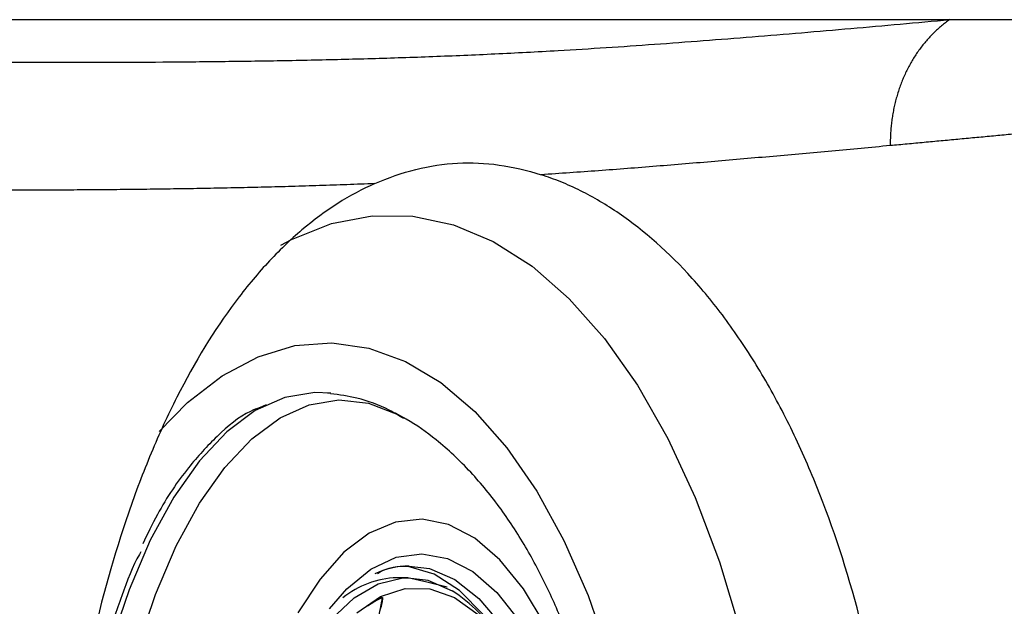
# Model space of a CAD drawing. Units: inches. Extents: x 0 to 84, y -21 to 124.
# Drawn here: x 7 to 9, y 46 to 47 of the extents above; entities that cross this region are included whole.
import ezdxf

# ---------------------------------------------------------------- set-up
doc = ezdxf.new("R2010")
doc.units = ezdxf.units.IN
doc.header["$MEASUREMENT"] = 0
doc.layers.add('1', color=4, linetype='Continuous')
doc.layers.add('BDIM_CYAN', color=4, linetype='Continuous')

# ---------------------------------------------------------------- blocks, each defined once
blk = doc.blocks.new('2024 RELAY')
at = {"color": 8, "linetype": 'Continuous', "lineweight": 25, "flags": 128}
for points in [[(7.8296, 45.7472), (7.8474, 45.7567), (7.9151, 45.7838), (7.9838, 45.797), (8.0528, 45.7963), (8.1213, 45.7817), (8.1887, 45.7533), (8.2543, 45.7115), (8.3172, 45.6566), (8.3769, 45.5893), (8.4328, 45.5102), (8.4842, 45.4203), (8.5305, 45.3204), (8.5714, 45.2117), (8.6064, 45.0952)], [(7.6238, 45.4319), (7.6718, 45.481), (7.7303, 45.5263), (7.791, 45.5585), (7.8531, 45.5772), (7.9158, 45.5821), (7.9784, 45.5732), (8.0401, 45.5506), (8.1001, 45.5146), (8.1576, 45.4656), (8.2119, 45.4043), (8.2623, 45.3313), (8.3082, 45.2477), (8.3491, 45.1545), (8.3844, 45.0528)]]:
    blk.add_lwpolyline(points, dxfattribs=at)
at = {"layer": '1', "color": 3, "linetype": 'Continuous', "lineweight": 25}
for points, knots in [([(5.7823, 46.1286), (5.9215, 46.1286), (6.2526, 46.1286), (7.005, 46.1286), (7.9438, 46.1286), (8.6687, 46.1286), (8.9608, 46.1286)], [0.1527541, 0.1527541, 0.1527541, 0.1527541, 0.25, 0.375, 0.625, 0.7999484, 0.7999484, 0.7999484, 0.7999484]), ([(7.2865, 46.0566), (7.3189, 46.0565), (7.3837, 46.0565), (7.4815, 46.0565), (7.5799, 46.0567), (7.6791, 46.0574), (7.7792, 46.0585), (7.8803, 46.0603), (7.9826, 46.0628), (8.0863, 46.0662), (8.1914, 46.0707), (8.3159, 46.0772), (8.461, 46.0867), (8.6267, 46.0995), (8.7937, 46.1136), (8.9051, 46.1236), (8.9608, 46.1286)], [0, 0, 0, 0, 0.062506, 0.12501, 0.187512, 0.250011, 0.312507, 0.375003, 0.437499, 0.500002, 0.562514, 0.625024, 0.718767, 0.812507, 0.906252, 1, 1, 1, 1]), ([(8.9608, 46.1286), (8.9584, 46.1269), (8.9537, 46.1235), (8.9468, 46.118), (8.9401, 46.1123), (8.9337, 46.1061), (8.9274, 46.0997), (8.9214, 46.093), (8.9156, 46.086), (8.91, 46.0787), (8.9047, 46.0712), (8.8997, 46.0634), (8.8949, 46.0554), (8.8904, 46.0471), (8.8862, 46.0386), (8.8823, 46.0299), (8.8787, 46.0211), (8.8755, 46.012), (8.8725, 46.0028), (8.8698, 45.9935), (8.8675, 45.984), (8.8655, 45.9744), (8.8638, 45.9648), (8.8624, 45.955), (8.8614, 45.9452), (8.8607, 45.9353), (8.8603, 45.9254), (8.8603, 45.9188), (8.8603, 45.9154)], [0, 0, 0, 0, 0.038407, 0.076827, 0.115259, 0.153702, 0.192155, 0.230616, 0.269086, 0.307561, 0.346043, 0.384528, 0.423017, 0.461508, 0.5, 0.538492, 0.576983, 0.615472, 0.653958, 0.692439, 0.730915, 0.769384, 0.807845, 0.846298, 0.884741, 0.923173, 0.961593, 1, 1, 1, 1]), ([(9.9288, 46.1286), (9.9109, 46.1286), (9.8751, 46.1286), (9.821, 46.1286), (9.7664, 46.1286), (9.7113, 46.1285), (9.6559, 46.1285), (9.6, 46.1285), (9.5437, 46.1285), (9.487, 46.1285), (9.4299, 46.1285), (9.3725, 46.1285), (9.3147, 46.1285), (9.2565, 46.1285), (9.198, 46.1285), (9.1392, 46.1285), (9.08, 46.1285), (9.0206, 46.1285), (8.9807, 46.1285), (8.9608, 46.1285)], [0, 0, 0, 0, 0.0579414, 0.1159922, 0.1741526, 0.2324231, 0.2908038, 0.349295, 0.4078967, 0.4666092, 0.5254325, 0.5843665, 0.6434113, 0.7025668, 0.761833, 0.8212095, 0.8806964, 0.9402933, 1, 1, 1, 1]), ([(9.9232, 45.9902), (9.9155, 45.9902), (9.9003, 45.9901), (9.877, 45.9897), (9.8535, 45.9893), (9.8298, 45.9887), (9.8058, 45.988), (9.7816, 45.9872), (9.7571, 45.9863), (9.7324, 45.9852), (9.7075, 45.9841), (9.6824, 45.9828), (9.657, 45.9815), (9.6315, 45.98), (9.6057, 45.9785), (9.5798, 45.9769), (9.5537, 45.9752), (9.5274, 45.9734), (9.5009, 45.9715), (9.4743, 45.9696), (9.4476, 45.9675), (9.4206, 45.9655), (9.3936, 45.9633), (9.3663, 45.9611), (9.339, 45.9589), (9.3116, 45.9566), (9.284, 45.9542), (9.2563, 45.9518), (9.2285, 45.9494), (9.2006, 45.9469), (9.1726, 45.9444), (9.1446, 45.9418), (9.1164, 45.9393), (9.0882, 45.9367), (9.0599, 45.9341), (9.0316, 45.9314), (9.0031, 45.9288), (8.9747, 45.9261), (8.9462, 45.9235), (8.9176, 45.9208), (8.889, 45.9181), (8.8699, 45.9163), (8.8603, 45.9155)], [0, 0, 0, 0, 0.025002, 0.050002, 0.075001, 0.099998, 0.124995, 0.149992, 0.174989, 0.199987, 0.224985, 0.249985, 0.274985, 0.299987, 0.324989, 0.349993, 0.374998, 0.400004, 0.425011, 0.450019, 0.475027, 0.500035, 0.525044, 0.550051, 0.575058, 0.600064, 0.625068, 0.65007, 0.675069, 0.700067, 0.725063, 0.750058, 0.775052, 0.800045, 0.825038, 0.850031, 0.875024, 0.900018, 0.925012, 0.950007, 0.975003, 1, 1, 1, 1]), ([(8.8603, 45.9155), (8.8273, 45.9124), (8.7613, 45.9063), (8.6622, 45.8973), (8.5632, 45.8887), (8.4646, 45.8805), (8.3665, 45.8729), (8.3019, 45.8684), (8.2696, 45.8662)], [0, 0, 0, 0, 0.166665, 0.333341, 0.500017, 0.666685, 0.833344, 1, 1, 1, 1]), ([(7.9882, 45.8513), (8.011, 45.8613), (8.0344, 45.8694), (8.0814, 45.881), (8.1049, 45.8846), (8.1519, 45.8871), (8.1752, 45.8861), (8.2221, 45.8794), (8.2457, 45.8738), (8.2696, 45.8662)], [0, 0, 0, 0, 0.25, 0.25, 0.5, 0.5, 0.75, 0.75, 1, 1, 1, 1]), ([(7.9882, 45.8513), (7.9458, 45.8326), (7.9048, 45.8065), (7.8453, 45.7561), (7.8257, 45.7373), (7.7879, 45.6964), (7.7697, 45.6744), (7.7168, 45.6035), (7.684, 45.55), (7.6459, 45.4748), (7.6384, 45.4593), (7.6239, 45.4278), (7.6169, 45.4117), (7.5964, 45.3627), (7.5835, 45.3288), (7.5474, 45.2239), (7.5264, 45.1494), (7.4911, 44.991), (7.4773, 44.9096), (7.4621, 44.7843), (7.458, 44.742), (7.4531, 44.6778), (7.4518, 44.6562), (7.4495, 44.6128), (7.4486, 44.591), (7.4453, 44.4824), (7.4466, 44.3961), (7.4542, 44.2675), (7.4576, 44.2248), (7.4643, 44.1609), (7.4668, 44.1396), (7.4722, 44.0975), (7.4751, 44.0766), (7.4846, 44.0143), (7.4918, 43.9735), (7.5081, 43.8933), (7.5172, 43.8539), (7.5468, 43.7395), (7.5696, 43.6679), (7.6087, 43.5674), (7.6225, 43.5351), (7.6445, 43.4884), (7.652, 43.4731), (7.6673, 43.4435), (7.6751, 43.4291), (7.7149, 43.3593), (7.749, 43.3099), (7.7946, 43.2561), (7.8039, 43.2458), (7.8228, 43.2259), (7.8324, 43.2164), (7.8615, 43.1893), (7.8811, 43.1732), (7.9413, 43.1305), (7.9827, 43.1094), (8.047, 43.0892), (8.0688, 43.0843), (8.1124, 43.0787), (8.1343, 43.0778), (8.1999, 43.0809), (8.244, 43.0906), (8.2991, 43.1127), (8.3101, 43.1176), (8.332, 43.1283), (8.3428, 43.1341), (8.3751, 43.153), (8.3963, 43.1674), (8.4379, 43.1998), (8.4584, 43.2179), (8.4887, 43.2477), (8.4987, 43.2581), (8.5184, 43.2798), (8.5283, 43.2912), (8.5766, 43.35), (8.6125, 43.4032), (8.6623, 43.4917), (8.6782, 43.5227), (8.7087, 43.5877), (8.7232, 43.6219), (8.7641, 43.7273), (8.7876, 43.8014), (8.8174, 43.9182), (8.8265, 43.9582), (8.8387, 44.0195), (8.8425, 44.0402), (8.8496, 44.0818), (8.8529, 44.1026), (8.8681, 44.2073), (8.8762, 44.2923), (8.8812, 44.4003), (8.882, 44.4219), (8.883, 44.4654), (8.8832, 44.4873), (8.8831, 44.5528), (8.8819, 44.5961), (8.8754, 44.725), (8.8669, 44.8095), (8.8479, 44.9343), (8.8405, 44.9757), (8.8237, 45.0561), (8.8143, 45.0954), (8.7835, 45.2101), (8.7591, 45.2827), (8.7238, 45.3684), (8.7165, 45.3852), (8.7016, 45.4181), (8.6939, 45.4342), (8.6704, 45.4812), (8.654, 45.511), (8.6197, 45.5676), (8.6018, 45.5944), (8.574, 45.6323), (8.5645, 45.6446), (8.5452, 45.6683), (8.5354, 45.6798), (8.4857, 45.7349), (8.4444, 45.7714), (8.3802, 45.8153), (8.3585, 45.8281), (8.3254, 45.8446), (8.3143, 45.8496), (8.2919, 45.8587), (8.2808, 45.8627), (8.2696, 45.8662)], [0, 0, 0, 0, 0.03125, 0.03125, 0.046875, 0.046875, 0.0625, 0.0625, 0.09375, 0.09375, 0.101562, 0.101562, 0.109375, 0.109375, 0.125, 0.125, 0.15625, 0.15625, 0.1875, 0.1875, 0.203125, 0.203125, 0.210937, 0.210937, 0.21875, 0.21875, 0.25, 0.25, 0.265625, 0.265625, 0.273437, 0.273437, 0.28125, 0.28125, 0.296875, 0.296875, 0.3125, 0.3125, 0.34375, 0.34375, 0.359375, 0.359375, 0.367187, 0.367187, 0.375, 0.375, 0.40625, 0.40625, 0.414062, 0.414062, 0.421875, 0.421875, 0.4375, 0.4375, 0.46875, 0.46875, 0.484375, 0.484375, 0.5, 0.5, 0.53125, 0.53125, 0.539062, 0.539062, 0.546875, 0.546875, 0.5625, 0.5625, 0.578125, 0.578125, 0.585937, 0.585937, 0.59375, 0.59375, 0.625, 0.625, 0.640625, 0.640625, 0.65625, 0.65625, 0.6875, 0.6875, 0.703125, 0.703125, 0.710937, 0.710937, 0.71875, 0.71875, 0.75, 0.75, 0.757812, 0.757812, 0.765625, 0.765625, 0.78125, 0.78125, 0.8125, 0.8125, 0.828125, 0.828125, 0.84375, 0.84375, 0.875, 0.875, 0.882812, 0.882812, 0.890625, 0.890625, 0.90625, 0.90625, 0.921875, 0.921875, 0.929687, 0.929687, 0.9375, 0.9375, 0.96875, 0.96875, 0.984375, 0.984375, 0.992187, 0.992187, 1, 1, 1, 1]), ([(7.9882, 45.8512), (7.9725, 45.8506), (7.9412, 45.8494), (7.8945, 45.8478), (7.8481, 45.8464), (7.8019, 45.8452), (7.756, 45.8441), (7.7103, 45.8432), (7.6648, 45.8424), (7.6196, 45.8418), (7.5746, 45.8412), (7.5297, 45.8408), (7.485, 45.8405), (7.4405, 45.8402), (7.3961, 45.84), (7.3518, 45.8399), (7.3077, 45.8398), (7.2637, 45.8398), (7.2197, 45.8397), (7.1905, 45.8397), (7.1759, 45.8397)], [0, 0, 0, 0, 0.055563, 0.111126, 0.166686, 0.222242, 0.277795, 0.333345, 0.388894, 0.444442, 0.499991, 0.555541, 0.611092, 0.666646, 0.722201, 0.777759, 0.833318, 0.888878, 0.944439, 1, 1, 1, 1])]:
    blk.add_open_spline(points, degree=3, knots=knots, dxfattribs=at)
at = {"layer": 'BDIM_CYAN'}
for p, q in [((7.9139, 45.4968), (7.909, 45.4965)), ((7.8047, 45.477), (7.7942, 45.4727)), ((8.0363, 45.4557), (8.0233, 45.4628)), ((8.0443, 45.1847), (8.0256, 45.1846)), ((8.0443, 45.1847), (8.0743, 45.1812)), ((8.0764, 45.177), (8.0444, 45.1847)), ((8.111, 45.1688), (8.0764, 45.177))]:
    blk.add_line(p, q, dxfattribs=at)
at = {"layer": 'BDIM_CYAN', "flags": 128}
for points in [[(7.9135, 45.4969), (7.8869, 45.498), (7.8361, 45.4896), (7.7862, 45.4673), (7.7378, 45.4313), (7.6916, 45.3823), (7.6483, 45.3209), (7.6084, 45.2479), (7.5726, 45.1644), (7.5413, 45.0716), (7.515, 44.9707), (7.4941, 44.8633), (7.4788, 44.7507)], [(7.5246, 44.7476), (7.5397, 44.8588), (7.5604, 44.9649), (7.5863, 45.0645), (7.6172, 45.1561), (7.6526, 45.2385), (7.6919, 45.3105), (7.7347, 45.3712), (7.7803, 45.4196), (7.8281, 45.4551), (7.8774, 45.4771), (7.9275, 45.4854), (7.9778, 45.4799), (8.0275, 45.4606), (8.0339, 45.4571)], [(8.2766, 45.1048), (8.2397, 45.1659), (8.1997, 45.215), (8.1573, 45.2514), (8.1132, 45.2744), (8.0683, 45.2836), (8.0233, 45.2788), (7.979, 45.26), (7.9362, 45.2277), (7.8958, 45.1824), (7.8583, 45.125)], [(7.9118, 45.1319), (7.9408, 45.1656), (7.9818, 45.1992), (8.0244, 45.2192), (8.0679, 45.2253), (8.1114, 45.2172), (8.154, 45.1951), (8.1949, 45.1595), (8.2333, 45.111), (8.2685, 45.0507), (8.2998, 44.9796), (8.3266, 44.8992), (8.3483, 44.811), (8.3646, 44.7168), (8.3751, 44.6183), (8.3796, 44.5176), (8.378, 44.4164), (8.3703, 44.3169)], [(8.2655, 44.9453), (8.2439, 45.0001), (8.21, 45.0669), (8.1724, 45.1217), (8.1317, 45.1633), (8.089, 45.1907), (8.045, 45.2034), (8.0377, 45.204)], [(8.0464, 45.2044), (8.0809, 45.2), (8.1235, 45.1816), (8.1646, 45.1494), (8.2034, 45.104), (8.2391, 45.0462), (8.2709, 44.9774), (8.2982, 44.8988), (8.3204, 44.8121), (8.3371, 44.719), (8.348, 44.6215), (8.3528, 44.5214), (8.3514, 44.421), (8.3439, 44.3221), (8.3304, 44.2269), (8.3112, 44.1372), (8.2866, 44.0548), (8.2573, 43.9816), (8.2237, 43.9189), (8.1866, 43.868), (8.1466, 43.8299), (8.1048, 43.8055), (8.0617, 43.7953), (8.053, 43.7949)], [(7.7904, 44.8405), (7.7933, 44.852), (7.8171, 44.932), (7.8457, 45.0032), (7.8783, 45.0642), (7.9144, 45.1137), (7.9532, 45.1506), (7.994, 45.1744), (8.0358, 45.1843), (8.0443, 45.1847)], [(8.0743, 45.1812), (8.0778, 45.1804), (8.1192, 45.1626)], [(7.9579, 45.125), (7.9981, 45.1526), (8.0396, 45.1664), (8.0816, 45.1659), (8.1231, 45.1512), (8.1634, 45.1226)]]:
    blk.add_lwpolyline(points, dxfattribs=at)
at = {"layer": 'BDIM_CYAN'}
for centre, radius, start, end in [((8.0482, 45.0636), 0.1408, 90.716, 115.1961), ((8.0304, 45.0329), 0.1518, 91.8135, 129.1893), ((7.9554, 44.916), 0.2961, 34.0794, 56.3967), ((8.0776, 44.9935), 0.1753, 115.9015, 125.466)]:
    blk.add_arc(centre, radius, start, end, dxfattribs=at)
for points, knots in [([(8.0374, 45.4537), (8.0293, 45.4587), (8.0045, 45.4739), (7.9626, 45.4891), (7.9283, 45.4938), (7.9134, 45.4959)], [0, 0, 0, 0, 0.216024, 0.657932, 1, 1, 1, 1]), ([(7.7942, 45.4727), (7.7888, 45.4706), (7.7635, 45.4611), (7.7226, 45.4267), (7.6696, 45.3693), (7.6273, 45.3076), (7.6039, 45.2587), (7.5958, 45.2417)], [0, 0, 0, 0, 0.071102, 0.331617, 0.569257, 0.850607, 1, 1, 1, 1]), ([(8.4145, 44.5013), (8.4145, 44.5053), (8.4144, 44.518), (8.4139, 44.5456), (8.4124, 44.5887), (8.4089, 44.6456), (8.4027, 44.7121), (8.3931, 44.7846), (8.3798, 44.8602), (8.3625, 44.9368), (8.3411, 45.0131), (8.315, 45.0884), (8.2837, 45.1622), (8.2465, 45.2338), (8.2025, 45.3021), (8.1511, 45.3653), (8.0962, 45.4163), (8.0572, 45.4442), (8.0381, 45.4547), (8.0363, 45.4557)], [0, 0, 0, 0, 0.009814, 0.031348, 0.068465, 0.116638, 0.173235, 0.235738, 0.302165, 0.371399, 0.442731, 0.516509, 0.592953, 0.672038, 0.753482, 0.837013, 0.922838, 0.992767, 1, 1, 1, 1]), ([(7.5926, 45.2286), (7.5918, 45.2271), (7.5795, 45.2063), (7.5601, 45.1541), (7.5249, 45.0553), (7.4905, 44.9199), (7.4749, 44.8026), (7.4673, 44.7456)], [0, 0, 0, 0, 0.01298, 0.185306, 0.357668, 0.688173, 1, 1, 1, 1]), ([(7.9927, 45.1916), (7.9928, 45.1917), (8.0102, 45.2037), (8.0284, 45.204), (8.0466, 45.2044)], [0, 0, 0, 0, 0.000935, 1, 1, 1, 1]), ([(8.001, 45.1512), (8.0008, 45.1504), (8.0004, 45.1484), (7.9992, 45.1422), (7.9954, 45.1226), (7.9863, 45.0765), (7.9697, 44.9975), (7.9477, 44.9005), (7.928, 44.8374), (7.919, 44.8088)], [0, 0, 0, 0, 0.007325, 0.019566, 0.058651, 0.192116, 0.441769, 0.746986, 1, 1, 1, 1]), ([(8.001, 45.1512), (8.001, 45.1512), (8.0011, 45.1513), (8.0013, 45.1512), (8.0014, 45.151), (8.0015, 45.1506), (8.0015, 45.1496), (8.0011, 45.1457), (7.9994, 45.1378), (7.9974, 45.1309), (7.9962, 45.1267)], [0, 0, 0, 0, 0.013705, 0.027544, 0.040073, 0.053766, 0.077179, 0.150296, 0.486525, 1, 1, 1, 1])]:
    blk.add_open_spline(points, degree=3, knots=knots, dxfattribs=at)

msp = doc.modelspace()

# ---------------------------------------------------------------- block references
msp.add_blockref('2024 RELAY', (0, 0.5))

doc.saveas('drawing.dxf')
